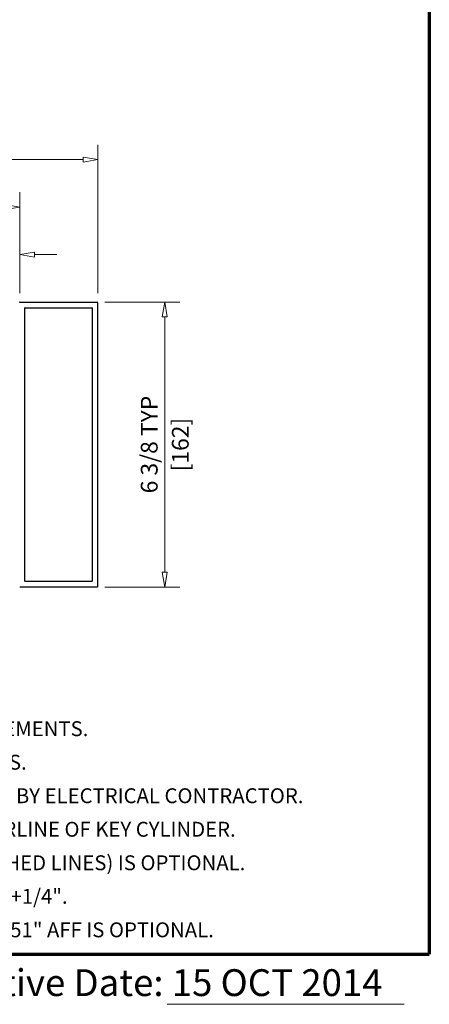
# Model space of a CAD drawing. Extents: x 0 to 45.8, y -1.1 to 62.2.
# Drawn here: x 36.6 to 45.8, y -1.1 to 20.9 of the extents above; entities that cross this region are included whole.
import ezdxf
from ezdxf.enums import TextEntityAlignment as Align

# ---------------------------------------------------------------- set-up
doc = ezdxf.new("R2010")
doc.units = 0
doc.header["$MEASUREMENT"] = 0
for name, color, linetype, lineweight in [('Border', 1, 'CONTINUOUS', 70), ('Border Text', 7, 'CONTINUOUS', 20), ('Dimension', 2, 'CONTINUOUS', 15), ('Dual Dim', 2, 'CONTINUOUS', 30), ('Notes', 4, 'CONTINUOUS', 25), ('Object', 7, 'CONTINUOUS', 30)]:
    doc.layers.add(name, color=color, linetype=linetype, lineweight=lineweight)
doc.styles.get("Standard").update_dxf_attribs({"font": 'arial.ttf'})

# ---------------------------------------------------------------- blocks, each defined once
blk = doc.blocks.new('Horizontal Section GT1175-18L')
at = {"layer": 'Object'}
for p, q in [((30.062, 3.188), (31.798, 3.188)), ((31.805, 3.18), (31.805, -3.181)), ((30.18, -3.056), (30.18, 3.055)), ((30.187, 3.062), (31.673, 3.062)), ((31.68, 3.055), (31.68, -3.056)), ((31.673, -3.063), (30.187, -3.063)), ((31.798, -3.188), (30.062, -3.188))]:
    blk.add_line(p, q, dxfattribs=at)
for centre, start, end in [((30.062, 3.18), 90, 180), ((31.798, 3.18), 0, 90), ((30.187, 3.055), 90, 180), ((31.673, 3.055), 0, 90), ((30.187, -3.056), 180, 270), ((31.673, -3.056), 270, 0), ((31.798, -3.181), 270, 0)]:
    blk.add_arc(centre, 0.007, start, end, dxfattribs=at)

msp = doc.modelspace()

# ---------------------------------------------------------------- linework, layer by layer
at = {"layer": 'Border', "color": 1, "lineweight": 70}
for p in [(45.803, 62.217), (0, 0)]:
    msp.add_line(p, (45.803, 0), dxfattribs=at)
at = {"layer": 'Border Text'}
msp.add_line((39.942, -1.125), (45.24, -1.125), dxfattribs=at)
at = {"layer": 'Dimension'}
for p, q in [((38.396, 14.789), (38.396, 18.107)), ((38.062, 17.774), (6.917, 17.774)), ((38.062, 17.718), (38.062, 17.829)), ((38.062, 17.829), (38.396, 17.774)), ((38.396, 17.774), (38.062, 17.718)), ((38.396, 17.399), (38.396, 17.399)), ((36.646, 14.789), (36.646, 17.045)), ((36.312, 16.767), (36.646, 16.711)), ((36.646, 16.711), (36.312, 16.656)), ((36.646, 16.461), (36.646, 16.461)), ((36.979, 15.704), (36.646, 15.649)), ((36.646, 15.649), (36.646, 15.649)), ((36.646, 15.649), (36.979, 15.593)), ((36.979, 15.593), (36.979, 15.704)), ((36.979, 15.649), (37.479, 15.649)), ((38.548, 14.586), (40.222, 14.586)), ((39.833, 14.253), (39.889, 14.586)), ((39.889, 14.586), (39.889, 14.586)), ((39.889, 14.586), (39.944, 14.253)), ((39.944, 14.253), (39.833, 14.253)), ((39.889, 14.253), (39.889, 8.545)), ((39.944, 8.545), (39.833, 8.545)), ((39.833, 8.545), (39.889, 8.211)), ((39.889, 8.211), (39.944, 8.545)), ((38.548, 8.211), (40.222, 8.211)), ((39.889, 8.211), (39.889, 8.211))]:
    msp.add_line(p, q, dxfattribs=at)

# ---------------------------------------------------------------- block references
at = {"layer": 'Object'}
msp.add_blockref('Horizontal Section GT1175-18L', (6.583, 11.399), dxfattribs=at)

# ---------------------------------------------------------------- texts
at = {"layer": 'Border Text'}
msp.add_text('Effective Date: 15 OCT 2014', height=0.6, dxfattribs=at).set_placement((34.366, -0.94))
at = {"layer": 'Dimension'}
msp.add_text('6 3/8 TYP', height=0.375, rotation=90, dxfattribs=at).set_placement((39.729, 11.399), align=Align.CENTER)
at = {"layer": 'Dual Dim'}
msp.add_text('[162]', height=0.375, rotation=90, dxfattribs=at).set_placement((40.049, 11.399), align=Align.TOP_CENTER)
at = {"layer": 'Notes'}
for s, p in [('1.  TRANSOM HEIGHT (DIMENSION "A") IS DETERMINED PER JOB REQUIREMENTS.  ', (21.012, 4.875)), ('2.  TRANSOM GLAZING IS SURFACE APPLIED FOR ALL GLASS THICKNESSES.  ', (21.049, 4.125)), ('3.  POWER TO HEADER WILL BE 115VAC, 5 AMP PER OPERATOR PROVIDED BY ELECTRICAL CONTRACTOR.  ', (21.043, 3.375)), ('4.  STANDARD LOCATION OF LOCK IS 35" FROM FINISH FLOOR TO CENTERLINE OF KEY CYLINDER.  ', (21.057, 2.625)), ('5. 1/4 X 7  THRESHOLD THROUGH DOOR OPENING (AS SHOWN WITH DASHED LINES) IS OPTIONAL.  ', (21.043, 1.875)), ('6.  MASONRY OPENING EQUALS FRAME WIDTH +1/2" AND FRAME HEIGHT +1/4".  ', (21.045, 1.125)), ('7.  ONE SET OF HOLDING BEAMS AT 21" AFF STANDARD.  SECOND SET AT 51" AFF IS OPTIONAL.  ', (21.04, 0.375))]:
    msp.add_text(s, height=0.333, dxfattribs=at).set_placement(p)

doc.saveas('drawing.dxf')
